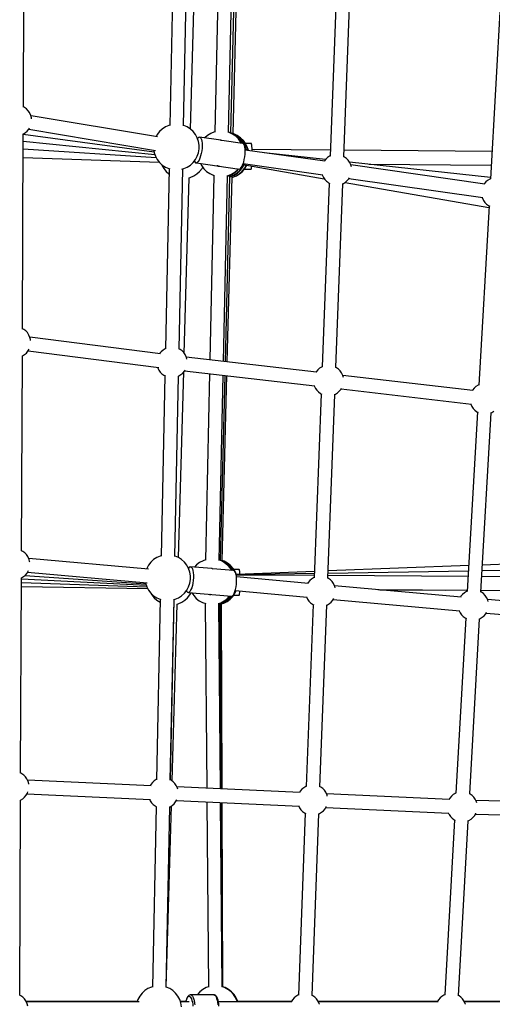
# Model space of a CAD drawing. Units: millimetres. Extents: x -775 to 10262, y -619 to 12551.
# Drawn here: x 5640 to 6261, y 5905 to 7200 of the extents above; entities that cross this region are included whole.
import ezdxf

# ---------------------------------------------------------------- set-up
doc = ezdxf.new("R2010")
doc.units = ezdxf.units.MM
doc.layers.add('WIDOK', color=7, linetype='Continuous')

msp = doc.modelspace()

# ---------------------------------------------------------------- linework, layer by layer
at = {"layer": 'WIDOK'}
for p, q in [((5644.5, 7084.9), (5645.6, 7341.5)), ((5864.1, 7055.8), (5871.1, 7303)), ((5841.9, 7297.9), (5837, 7060.7)), ((5855, 7060.3), (5859.9, 7297.5)), ((5901.3, 7297.9), (5896, 7051.9)), ((5914, 7051.5), (5919.3, 7294.8)), ((5917, 7050.6), (5922.8, 7294.2)), ((5920.1, 7049.6), (5926.3, 7293.6)), ((6056.6, 7261.7), (6047.5, 7020.2)), ((6065.5, 7019.5), (6074.6, 7261)), ((6271.4, 7225.5), (6258.3, 6990.3)), ((5645.3, 7084.8), (5644.5, 7085.1)), ((5646.1, 7084.2), (5645.3, 7084.8)), ((5648.7, 7082.4), (5646.1, 7084.2)), ((5650.9, 7080.1), (5648.7, 7082.4)), ((5652.6, 7077.5), (5650.9, 7080.1)), ((5653.1, 7076.7), (5652.6, 7077.5)), ((5654.3, 7073.9), (5653.1, 7076.7)), ((5655.1, 7070.9), (5654.3, 7073.9)), ((5820.9, 7045.5), (5654.5, 7073.3)), ((5655.3, 7069.4), (5655.1, 7070.9)), ((5649.6, 7053.3), (5651.7, 7055.8)), ((5651.5, 7055.6), (5818, 7027.7)), ((5651.7, 7055.8), (5652.7, 7057.5)), ((5827, 7055.9), (5823.4, 7052.6)), ((5831.2, 7058.7), (5827, 7055.9)), ((5835.7, 7060.7), (5831.2, 7058.7)), ((5837, 7061), (5835.7, 7060.7)), ((5855.2, 7060.7), (5855, 7060.7)), ((5859.7, 7058.7), (5855.2, 7060.7)), ((5863.9, 7055.9), (5859.7, 7058.7)), ((5867.5, 7052.6), (5863.9, 7055.9)), ((5643.3, 6793.1), (5644.4, 7049.5)), ((5644.1, 7049.4), (5644.5, 7049.6)), ((5644.4, 7049.1), (5816.2, 7026.1)), ((5644.5, 7049.6), (5647.2, 7051.3)), ((5647.2, 7051.3), (5649.6, 7053.3)), ((5820.3, 7048.7), (5818.8, 7045.8)), ((5823.4, 7052.6), (5820.3, 7048.7)), ((5870.6, 7048.7), (5867.5, 7052.6)), ((5872.9, 7044.3), (5870.6, 7048.7)), ((5874.5, 7039.6), (5872.9, 7044.3)), ((5873.4, 7043.5), (5873.1, 7043.7)), ((5873.4, 7043.4), (5873.3, 7043.3)), ((5874.6, 7044.7), (5873.4, 7043.4)), ((5875.7, 7045.2), (5874.6, 7044.7)), ((5903.9, 7041.2), (5875.7, 7045.2)), ((5875.7, 7045.2), (5876.8, 7045)), ((5876.8, 7045), (5877.7, 7044)), ((5877.7, 7044), (5878.5, 7042.4)), ((5878.5, 7042.4), (5879, 7040.2)), ((5882.9, 7044.3), (5882.8, 7044.2)), ((5886.6, 7047.6), (5882.9, 7044.3)), ((5890.8, 7050.2), (5886.6, 7047.6)), ((5895.4, 7052.1), (5890.8, 7050.2)), ((5896, 7052.2), (5895.4, 7052.1)), ((5904.5, 7041.1), (5903.7, 7041.2)), ((5905.3, 7040.9), (5904.5, 7041.1)), ((5914.9, 7051.5), (5914, 7051.8)), ((5919.4, 7049.4), (5914.9, 7051.5)), ((5915.4, 7051.4), (5915.1, 7051.5)), ((5919.9, 7049.3), (5915.4, 7051.4)), ((5917.9, 7050.5), (5917, 7050.8)), ((5922.4, 7048.4), (5917.9, 7050.5)), ((5918.4, 7050.3), (5918, 7050.4)), ((5922.9, 7048.2), (5918.4, 7050.3)), ((5923.5, 7046.6), (5919.4, 7049.4)), ((5924, 7046.4), (5919.9, 7049.3)), ((5920.9, 7049.5), (5920.1, 7049.7)), ((5925.3, 7047.4), (5920.9, 7049.5)), ((5921.4, 7049.3), (5921, 7049.4)), ((5925.8, 7047.2), (5921.4, 7049.3)), ((5926.4, 7045.6), (5922.4, 7048.4)), ((5926.9, 7045.4), (5922.9, 7048.2)), ((5927, 7043.2), (5923.5, 7046.6)), ((5927.5, 7043), (5924, 7046.4)), ((5929.4, 7044.6), (5925.3, 7047.4)), ((5929.9, 7044.4), (5925.8, 7047.2)), ((5930, 7042.1), (5926.4, 7045.6)), ((5930.5, 7042), (5926.9, 7045.4)), ((5929.9, 7039.2), (5927, 7043.2)), ((5930.5, 7039), (5927.5, 7043)), ((5933, 7041.1), (5929.4, 7044.6)), ((5933.5, 7040.9), (5929.9, 7044.4)), ((5932.9, 7038.1), (5930, 7042.1)), ((5933.4, 7038), (5930.5, 7042)), ((5935.9, 7037.1), (5933, 7041.1)), ((5644.3, 7039.8), (5817.2, 7022.4)), ((5644.3, 7030), (5819, 7018.4)), ((5875.4, 7034.8), (5874.5, 7039.6)), ((5874.5, 7024.9), (5875.4, 7029.8)), ((5875, 7037.1), (5875, 7037.1)), ((5875.4, 7029.8), (5875.4, 7034.8)), ((5879.2, 7030.9), (5878.8, 7027.3)), ((5879, 7040.2), (5879.3, 7037.4)), ((5879.4, 7034.3), (5879.2, 7030.9)), ((5879.3, 7037.4), (5879.4, 7034.3)), ((5932.3, 7037.1), (5905.1, 7041)), ((5930.9, 7037.3), (5929.9, 7039.2)), ((5931.3, 7037.2), (5930.5, 7039)), ((5933.4, 7036.9), (5932.3, 7037.1)), ((5933.7, 7036.5), (5932.9, 7038.1)), ((5935.7, 7033.6), (5933.4, 7038)), ((5934.3, 7036), (5933.4, 7036.9)), ((5936.4, 7037), (5933.5, 7040.9)), ((5935.1, 7034.3), (5934.3, 7036)), ((5935.6, 7032.1), (5935.1, 7034.3)), ((5936.6, 7029), (5935.4, 7033)), ((5935.9, 7029.3), (5935.6, 7032.1)), ((5937.2, 7028.8), (5935.7, 7033.6)), ((5938.1, 7032.7), (5935.9, 7037.1)), ((5936, 7026.2), (5935.9, 7029.3)), ((6040.4, 7013.6), (5936, 7028.4)), ((5943.8, 7037), (5936.3, 7037.1)), ((5938.6, 7032.5), (5936.4, 7037)), ((5936.7, 7028.3), (5936.6, 7029)), ((5937.2, 7028.3), (5937.2, 7028.8)), ((5939.6, 7028), (5938.1, 7032.7)), ((5940.1, 7027.8), (5938.6, 7032.5)), ((5944.1, 7036.9), (5943.8, 7037)), ((5944.3, 7036.2), (5944.1, 7036.9)), ((5944.6, 7034.8), (5944.3, 7036.2)), ((5944.8, 7033), (5944.6, 7034.8)), ((5944.9, 7030.7), (5944.8, 7033)), ((5945.1, 7028), (5944.9, 7030.7)), ((6047.8, 7028.2), (5945, 7028.9)), ((5644.3, 7018.6), (5822.9, 7012.6)), ((5815.9, 7028.1), (5816.4, 7024.9)), ((5816.4, 7024.9), (5818, 7020.2)), ((5818, 7020.2), (5820.3, 7015.9)), ((5820.3, 7015.9), (5823.4, 7012)), ((5867.5, 7012), (5870.6, 7015.9)), ((5870.6, 7015.9), (5872.9, 7020.2)), ((5872.4, 7019.3), (5872.5, 7019.3)), ((5872.9, 7020.2), (5874.5, 7024.9)), ((5876.4, 7017.7), (5875.3, 7015.2)), ((5877.4, 7020.6), (5876.4, 7017.7)), ((5878.2, 7023.9), (5877.4, 7020.6)), ((5878.8, 7027.3), (5878.2, 7023.9)), ((5934, 7012.5), (5934.8, 7015.8)), ((5934.8, 7015.8), (5935.4, 7019.3)), ((5935.4, 7019.3), (5935.8, 7022.8)), ((5935.8, 7022.8), (5936, 7026.2)), ((5939.6, 7027.9), (5939.6, 7028)), ((5945.1, 7027.1), (5945.1, 7028)), ((6041.5, 7016.1), (5960.8, 7024.9)), ((6041.7, 7016.3), (6039.6, 7013.9)), ((6044.1, 7018.4), (6041.7, 7016.3)), ((6046.8, 7020.1), (6044.1, 7018.4)), ((6047.5, 7020.4), (6046.8, 7020.1)), ((6065.7, 7019.6), (6065.5, 7019.7)), ((6066.6, 7019.1), (6065.7, 7019.6)), ((6260.3, 7026.6), (6065.8, 7028)), ((6069.1, 7017.3), (6066.6, 7019.1)), ((6071.3, 7015), (6069.1, 7017.3)), ((5823.4, 7012), (5827, 7008.6)), ((5826.4, 7009.2), (5826.6, 7008.6)), ((5826.6, 7008.6), (5829, 7004.2)), ((5827, 7008.6), (5831.2, 7005.9)), ((5829, 7004.2), (5832, 7000.3)), ((5835.9, 7003.9), (5831.1, 6766.9)), ((5831.2, 7005.9), (5835.7, 7003.9)), ((5835.7, 7003.9), (5837, 7003.6)), ((5849.1, 6766.6), (5853.9, 7003.6)), ((5849.1, 6766.5), (5853.9, 7003.6)), ((5852.8, 7003.3), (5855.2, 7003.9)), ((5855.2, 7003.9), (5859.7, 7005.9)), ((5859.7, 7005.9), (5863.9, 7008.6)), ((5863.9, 7008.6), (5867.5, 7012)), ((5869.2, 7014.1), (5869.8, 7012.7)), ((5869.8, 7012.7), (5870.8, 7011.7)), ((5870.8, 7011.7), (5871.8, 7011.5)), ((5873, 7012.1), (5871.8, 7011.5)), ((5871.8, 7011.5), (5928.4, 7003.4)), ((5874.1, 7013.3), (5873, 7012.1)), ((5875.3, 7015.2), (5874.1, 7013.3)), ((5876.1, 7000.3), (5879.2, 7004.2)), ((5877.3, 7010.8), (5878.8, 7007.7)), ((5878.8, 7007.7), (5881.8, 7003.7)), ((5879.2, 7004.2), (5880.1, 7006)), ((5881.8, 7003.7), (5885.3, 7000.3)), ((5898.5, 7007.7), (5900.5, 7007.2)), ((5899.7, 7007.5), (5899.1, 7007.6)), ((5900.2, 7007.5), (5899.7, 7007.5)), ((5900.5, 7007.2), (5902.6, 7007.1)), ((5922.2, 6999.3), (5925.9, 7002.5)), ((5922.7, 6999.1), (5926.4, 7002.4)), ((5925.9, 7002.5), (5926.8, 7003.7)), ((5926.4, 7002.4), (5927.4, 7003.6)), ((5928.4, 7003.4), (5929.6, 7004)), ((5928.9, 7001.5), (5932, 7005.3)), ((5929.4, 7001.3), (5932.5, 7005.2)), ((5929.6, 7004), (5930.8, 7005.2)), ((5930.8, 7005.2), (5931.9, 7007.1)), ((5931.9, 7007.1), (5933, 7009.6)), ((5931.9, 7000.5), (5935, 7004.3)), ((5932, 7005.3), (5934.2, 7009.1)), ((5932.4, 7000.3), (5935.5, 7004.2)), ((5932.5, 7005.2), (5934.8, 7009)), ((5932.9, 7009.3), (6039.7, 6990.7)), ((5933, 7009.6), (5934, 7012.5)), ((5933.4, 7010.6), (6037.8, 6995.8)), ((5934.7, 7003.1), (5943.6, 7003.1)), ((5935, 7004.3), (5937.4, 7008.5)), ((5935.5, 7004.2), (5938, 7008.4)), ((5943.6, 7003.1), (5943.9, 7003.3)), ((5943.9, 7003.3), (5944.1, 7004)), ((5944.1, 7004), (5944.4, 7005.4)), ((5944.4, 7005.4), (5944.6, 7007.3)), ((6039.6, 7013.9), (6039.5, 7013.7)), ((6073.1, 7012.4), (6071.3, 7015)), ((6258.4, 6992.3), (6072.9, 7012.6)), ((6073.5, 7011.6), (6073.1, 7012.4)), ((6074.8, 7008.8), (6073.5, 7011.6)), ((6075.5, 7006.1), (6074.8, 7008.8)), ((6250.8, 6983.6), (6074.8, 7008.7)), ((6098.9, 7009.8), (6259.3, 7008.6)), ((5832, 7000.3), (5835.7, 6997)), ((5835.7, 6997), (5835.7, 6996.9)), ((5855.8, 6761.1), (5862.3, 6991.9)), ((5862.2, 6991.9), (5863.8, 6992.3)), ((5863.8, 6992.3), (5868.4, 6994.3)), ((5868.4, 6994.3), (5872.5, 6997)), ((5872.5, 6997), (5876.1, 7000.3)), ((5885.3, 7000.3), (5889.4, 6997.5)), ((5889.4, 6997.5), (5893.9, 6995.3)), ((5894.8, 6995.1), (5889.5, 6752.5)), ((5893.9, 6995.3), (5895.6, 6994.9)), ((5894.2, 6995.2), (5894.4, 6995.2)), ((5894.4, 6995.2), (5894.8, 6995.1)), ((5907.5, 6750.4), (5912.8, 6994.7)), ((5909.9, 6750.1), (5915.7, 6993.7)), ((5911.9, 6994.5), (5913.4, 6994.8)), ((5912.4, 6749.8), (5918.6, 6992.6)), ((5912.8, 6994.4), (5913.9, 6994.6)), ((5913.4, 6994.8), (5918, 6996.7)), ((5913.9, 6994.6), (5918.5, 6996.5)), ((5915.2, 6993.5), (5916.3, 6993.8)), ((5915.7, 6993.4), (5916.9, 6993.6)), ((5916.3, 6993.8), (5920.9, 6995.7)), ((5916.9, 6993.6), (5921.4, 6995.5)), ((5918, 6996.7), (5922.2, 6999.3)), ((5918.4, 6992.6), (5919.3, 6992.8)), ((5918.5, 6996.5), (5922.7, 6999.1)), ((5918.6, 6992.3), (5919.8, 6992.6)), ((5919.3, 6992.8), (5923.9, 6994.6)), ((5919.8, 6992.6), (5924.4, 6994.5)), ((5920.9, 6995.7), (5925.2, 6998.3)), ((5921.4, 6995.5), (5925.7, 6998.1)), ((5923.9, 6994.6), (5928.1, 6997.2)), ((5924.4, 6994.5), (5928.6, 6997.1)), ((5925.2, 6998.3), (5928.9, 7001.5)), ((5925.7, 6998.1), (5929.4, 7001.3)), ((5928.1, 6997.2), (5931.9, 7000.5)), ((5928.6, 6997.1), (5932.4, 7000.3)), ((6037, 6995.9), (6037, 6995.8)), ((6037, 6995.8), (6038.3, 6993)), ((6038.3, 6993), (6038.7, 6992.1)), ((6038.7, 6992.1), (6040.4, 6989.5)), ((6040.4, 6989.5), (6042.6, 6987.3)), ((6070, 6988.2), (6072.1, 6990.7)), ((6072.1, 6990.7), (6072.8, 6991.9)), ((6072.2, 6990.9), (6248.2, 6965.8)), ((6257.2, 6990.1), (6254.5, 6988.5)), ((6258.3, 6990.6), (6257.2, 6990.1)), ((6046.2, 6984.8), (6037, 6743.2)), ((6042.6, 6987.3), (6045.2, 6985.5)), ((6045.2, 6985.5), (6046, 6984.9)), ((6046, 6984.9), (6047.1, 6984.4)), ((6055, 6742.5), (6064.2, 6984.1)), ((6063.9, 6984), (6064.9, 6984.5)), ((6064.9, 6984.5), (6067.6, 6986.1)), ((6067.2, 6985.9), (6256.2, 6952.8)), ((6067.6, 6986.1), (6070, 6988.2)), ((6250, 6983.9), (6249.9, 6983.7)), ((6252.1, 6986.4), (6250, 6983.9)), ((6254.5, 6988.5), (6252.1, 6986.4)), ((6247.4, 6965.9), (6247.4, 6965.8)), ((6247.4, 6965.8), (6248.7, 6963)), ((6256.3, 6955.1), (6243, 6719.3)), ((6248.7, 6963), (6249.1, 6962.2)), ((6249.1, 6962.2), (6250.9, 6959.6)), ((6250.9, 6959.6), (6253, 6957.3)), ((6253, 6957.3), (6255.6, 6955.5)), ((6255.6, 6955.5), (6256.4, 6955)), ((6256.4, 6955), (6257.2, 6954.6)), ((5644.1, 6793), (5643.3, 6793.3)), ((5644.9, 6792.4), (5644.1, 6793)), ((5647.5, 6790.6), (5644.9, 6792.4)), ((5649.7, 6788.3), (5647.5, 6790.6)), ((5651.4, 6785.7), (5649.7, 6788.3)), ((5651.8, 6784.9), (5651.4, 6785.7)), ((5653.1, 6782.1), (5651.8, 6784.9)), ((5824.6, 6760.3), (5653.1, 6782.3)), ((5653.9, 6779.1), (5653.1, 6782.1)), ((5654, 6778), (5653.9, 6779.1)), ((5642.1, 6501.3), (5643.2, 6757.7)), ((5642.9, 6757.6), (5643.3, 6757.8)), ((5643.3, 6757.8), (5646, 6759.5)), ((5646, 6759.5), (5648.4, 6761.5)), ((5648.4, 6761.5), (5650.5, 6764)), ((5650.5, 6764), (5652, 6766.6)), ((5650.7, 6764.4), (5822.4, 6742.4)), ((5823.5, 6760.8), (5823.3, 6760.4)), ((5825.6, 6763.3), (5823.5, 6760.8)), ((5828, 6765.4), (5825.6, 6763.3)), ((5830.7, 6767.1), (5828, 6765.4)), ((5831.1, 6767.2), (5830.7, 6767.1)), ((5849.6, 6766.6), (5849.1, 6766.8)), ((5850.4, 6766.1), (5849.6, 6766.6)), ((5853, 6764.2), (5850.4, 6766.1)), ((5855.1, 6762), (5853, 6764.2)), ((5856.9, 6759.4), (5855.1, 6762)), ((5857.3, 6758.6), (5856.9, 6759.4)), ((5858.6, 6755.7), (5857.3, 6758.6)), ((6029.6, 6736.2), (5858.4, 6756.1)), ((5859.2, 6753.5), (5858.6, 6755.7)), ((5820.9, 6742.6), (5822.1, 6739.9)), ((5822.1, 6739.9), (5822.5, 6739.1)), ((5822.5, 6739.1), (5824.3, 6736.5)), ((5824.3, 6736.5), (5826.5, 6734.3)), ((5830.3, 6731.7), (5825.5, 6494.4)), ((5826.5, 6734.3), (5829, 6732.4)), ((5829, 6732.4), (5829.9, 6731.9)), ((5829.9, 6731.9), (5831, 6731.4)), ((5843.5, 6494.1), (5848.3, 6731.2)), ((5843.6, 6494.2), (5848.4, 6731.2)), ((5848.1, 6731.1), (5848.8, 6731.4)), ((5848.2, 6492.6), (5855.1, 6736.6)), ((5848.8, 6731.4), (5851.5, 6733.1)), ((5851.5, 6733.1), (5853.9, 6735.2)), ((5853.9, 6735.2), (5856, 6737.6)), ((5856, 6737.6), (5857, 6739.3)), ((5856.3, 6738.2), (6027.5, 6718.3)), ((5889.1, 6734.4), (5883.8, 6489.3)), ((5901.8, 6488.9), (5907.1, 6732.3)), ((5903.7, 6488.7), (5909.5, 6732)), ((5905.6, 6488.5), (5911.9, 6731.8)), ((6029.1, 6736.9), (6028.8, 6736.3)), ((6031.2, 6739.3), (6029.1, 6736.9)), ((6033.6, 6741.4), (6031.2, 6739.3)), ((6036.3, 6743.1), (6033.6, 6741.4)), ((6037, 6743.4), (6036.3, 6743.1)), ((6055.2, 6742.6), (6055, 6742.7)), ((6056.1, 6742.1), (6055.2, 6742.6)), ((6058.6, 6740.2), (6056.1, 6742.1)), ((6060.8, 6738), (6058.6, 6740.2)), ((6062.6, 6735.4), (6060.8, 6738)), ((6063, 6734.6), (6062.6, 6735.4)), ((6064.3, 6731.8), (6063, 6734.6)), ((6235.2, 6712.2), (6064.1, 6732.1)), ((6064.9, 6729.5), (6064.3, 6731.8)), ((6026.7, 6718.4), (6027.8, 6715.9)), ((6241.9, 6719.1), (6239.2, 6717.4)), ((6243, 6719.5), (6241.9, 6719.1)), ((6035.7, 6707.8), (6026.5, 6466.1)), ((6027.8, 6715.9), (6028.2, 6715.1)), ((6028.2, 6715.1), (6029.9, 6712.5)), ((6029.9, 6712.5), (6032.1, 6710.3)), ((6032.1, 6710.3), (6034.7, 6708.4)), ((6034.7, 6708.4), (6035.5, 6707.9)), ((6035.5, 6707.9), (6036.6, 6707.4)), ((6044.5, 6465.4), (6053.7, 6707.1)), ((6053.4, 6707), (6054.4, 6707.4)), ((6054.4, 6707.4), (6057.1, 6709.1)), ((6057.1, 6709.1), (6059.5, 6711.2)), ((6059.5, 6711.2), (6061.6, 6713.7)), ((6061.6, 6713.7), (6062.6, 6715.3)), ((6062, 6714.3), (6233.1, 6694.3)), ((6234.8, 6712.9), (6234.4, 6712.3)), ((6236.8, 6715.3), (6234.8, 6712.9)), ((6239.2, 6717.4), (6236.8, 6715.3)), ((6232.3, 6694.4), (6233.4, 6692)), ((6233.4, 6692), (6233.8, 6691.1)), ((6241, 6684), (6227.7, 6448.2)), ((6233.8, 6691.1), (6235.6, 6688.5)), ((6235.6, 6688.5), (6237.8, 6686.3)), ((6237.8, 6686.3), (6240.3, 6684.4)), ((6240.3, 6684.4), (6241.2, 6683.9)), ((6241.2, 6683.9), (6241.9, 6683.5)), ((6245.7, 6447.2), (6259, 6683)), ((6258.6, 6682.8), (6260.1, 6683.4)), ((6260.1, 6683.4), (6262.8, 6685.1)), ((5642.9, 6501.2), (5642.1, 6501.5)), ((5643.7, 6500.6), (5642.9, 6501.2)), ((5646.3, 6498.8), (5643.7, 6500.6)), ((5648.5, 6496.5), (5646.3, 6498.8)), ((5650.2, 6493.9), (5648.5, 6496.5)), ((5650.6, 6493.1), (5650.2, 6493.9)), ((5651.9, 6490.3), (5650.6, 6493.1)), ((5808.8, 6477.5), (5651.5, 6491.2)), ((5652.7, 6487.3), (5651.9, 6490.3)), ((5652.8, 6486.5), (5652.7, 6487.3)), ((5811.9, 6486.5), (5808.9, 6482.6)), ((5815.6, 6489.9), (5811.9, 6486.5)), ((5819.7, 6492.6), (5815.6, 6489.9)), ((5824.3, 6494.6), (5819.7, 6492.6)), ((5825.5, 6494.9), (5824.3, 6494.6)), ((5843.7, 6494.6), (5843.6, 6494.6)), ((5848.3, 6492.6), (5843.7, 6494.6)), ((5852.4, 6489.9), (5848.3, 6492.6)), ((5856.1, 6486.5), (5852.4, 6489.9)), ((5859.1, 6482.6), (5856.1, 6486.5)), ((5876.1, 6486.2), (5872.1, 6483.2)), ((5880.5, 6488.5), (5876.1, 6486.2)), ((5883.8, 6489.6), (5880.5, 6488.5)), ((5904.6, 6488.2), (5901.8, 6489.2)), ((5904.9, 6488.2), (5901.8, 6489.2)), ((5906.4, 6487.9), (5903.7, 6488.9)), ((5906.7, 6487.9), (5903.7, 6488.9)), ((5908.9, 6485.8), (5904.6, 6488.2)), ((5909.2, 6485.8), (5904.9, 6488.2)), ((5908.6, 6487.6), (5905.6, 6488.7)), ((5908.2, 6487.7), (5905.6, 6488.6)), ((5910.7, 6485.5), (5906.4, 6487.9)), ((5911.1, 6485.5), (5906.7, 6487.9)), ((5912.6, 6485.3), (5908.2, 6487.7)), ((5912.9, 6485.2), (5908.6, 6487.6)), ((5912.8, 6482.7), (5908.9, 6485.8)), ((5913.1, 6482.7), (5909.2, 6485.8)), ((5914.6, 6482.4), (5910.7, 6485.5)), ((5914.9, 6482.4), (5911.1, 6485.5)), ((5916.4, 6482.2), (5912.6, 6485.3)), ((5916.8, 6482.1), (5912.9, 6485.2)), ((6328.2, 6485.7), (6247.7, 6482.7)), ((5647.2, 6469.7), (5649.3, 6472.2)), ((5649.3, 6472.2), (5650.9, 6474.9)), ((5649.9, 6473.3), (5807.1, 6459.6)), ((5650.9, 6474.9), (5651.2, 6475.7)), ((5806.5, 6478.2), (5806.3, 6477.7)), ((5808.9, 6482.6), (5806.5, 6478.2)), ((5861.5, 6478.2), (5859.1, 6482.6)), ((5860.3, 6480.5), (5860.1, 6480.7)), ((5861.5, 6479.1), (5860.3, 6480.5)), ((5861.3, 6478.8), (5861.2, 6478.7)), ((5862.4, 6480.1), (5861.3, 6478.8)), ((5863.1, 6473.5), (5861.5, 6478.2)), ((5863.5, 6480.6), (5862.4, 6480.1)), ((5863.9, 6468.7), (5863.1, 6473.5)), ((5891.9, 6478.1), (5863.5, 6480.6)), ((5863.5, 6480.6), (5864.6, 6480.4)), ((5864.6, 6480.4), (5865.6, 6479.5)), ((5865.6, 6479.5), (5866.5, 6477.9)), ((5866.5, 6477.9), (5867.1, 6475.6)), ((5867.1, 6475.6), (5867.6, 6472.9)), ((5867.6, 6472.9), (5867.8, 6469.7)), ((5872.1, 6483.2), (5869.3, 6480.1)), ((5892.4, 6478.1), (5891.7, 6478.1)), ((5892.9, 6478), (5892.4, 6478.1)), ((5892.4, 6478.1), (5893.2, 6477.9)), ((5920.4, 6475.5), (5892.8, 6478)), ((5893, 6478), (5892.9, 6478)), ((5916.1, 6479), (5912.8, 6482.7)), ((5916.4, 6479), (5913.1, 6482.7)), ((5917.9, 6478.8), (5914.6, 6482.4)), ((5918.3, 6478.7), (5914.9, 6482.4)), ((5918.2, 6475.7), (5916.1, 6479)), ((5919.8, 6478.5), (5916.4, 6482.2)), ((5918.5, 6475.7), (5916.4, 6479)), ((5920.1, 6478.4), (5916.8, 6482.1)), ((5920, 6475.6), (5917.9, 6478.8)), ((5920.3, 6475.5), (5918.3, 6478.7)), ((5922.3, 6474.6), (5919.8, 6478.5)), ((5922.8, 6474.3), (5920.1, 6478.4)), ((5921.5, 6475.3), (5920.4, 6475.5)), ((5928.1, 6477), (5921, 6477)), ((5922.4, 6474.4), (5921.5, 6475.3)), ((5923.3, 6472.8), (5922.4, 6474.4)), ((5924.5, 6470.1), (5922.8, 6474.3)), ((5924, 6470.5), (5923.3, 6472.8)), ((6026.7, 6471.7), (5924, 6470.1)), ((6026.8, 6474.3), (5924.4, 6470.4)), ((5928.3, 6476.7), (5928.1, 6477)), ((5928.5, 6475.7), (5928.3, 6476.7)), ((5928.7, 6474.3), (5928.5, 6475.7)), ((5928.9, 6472.3), (5928.7, 6474.3)), ((5929, 6470.6), (5928.9, 6472.3)), ((6229.2, 6474.8), (6044.8, 6471.9)), ((6229.6, 6482), (6044.9, 6475)), ((6333.5, 6476.4), (6247.3, 6475.1)), ((5640.9, 6209.3), (5642, 6465.9)), ((5641.7, 6465.8), (5642.1, 6466)), ((5641.9, 6459.8), (5806.5, 6454.3)), ((5642, 6464.7), (5805.8, 6456.2)), ((5642.1, 6466), (5644.8, 6467.7)), ((5644.8, 6467.7), (5647.2, 6469.7)), ((5646.5, 6469.1), (5805.2, 6458)), ((5804.8, 6459.8), (5804.9, 6458.8)), ((5804.9, 6458.8), (5806.5, 6454.1)), ((5861.5, 6454.1), (5863.1, 6458.8)), ((5863.1, 6458.8), (5863.9, 6463.7)), ((5863.9, 6463.7), (5863.9, 6468.7)), ((5867.1, 6459.2), (5866.5, 6455.9)), ((5867.6, 6462.7), (5867.1, 6459.2)), ((5867.8, 6466.3), (5867.6, 6462.7)), ((5867.8, 6469.7), (5867.8, 6466.3)), ((5924.2, 6470.1), (5923.8, 6471.1)), ((5924.4, 6467.8), (5924, 6470.5)), ((6026.6, 6469), (5924.1, 6469.7)), ((5924.7, 6464.6), (5924.4, 6467.8)), ((5924.4, 6457.6), (5924.7, 6461.2)), ((6018.9, 6458.7), (5924.5, 6467.2)), ((5924.7, 6461.2), (5924.7, 6464.6)), ((6018.6, 6459.8), (6018, 6458.8)), ((6020.7, 6462.3), (6018.6, 6459.8)), ((6023.1, 6464.4), (6020.7, 6462.3)), ((6025.8, 6466), (6023.1, 6464.4)), ((6026.5, 6466.4), (6025.8, 6466)), ((6044.7, 6465.6), (6044.5, 6465.7)), ((6228.8, 6467.7), (6044.7, 6468.9)), ((6045.6, 6465), (6044.7, 6465.6)), ((6048.1, 6463.2), (6045.6, 6465)), ((6050.3, 6461), (6048.1, 6463.2)), ((6052.1, 6458.4), (6050.3, 6461)), ((6339.2, 6467), (6246.9, 6467.6)), ((5641.9, 6454.6), (5807.8, 6451.8)), ((5806.5, 6454.1), (5808.9, 6449.8)), ((5808.9, 6449.8), (5811.9, 6445.9)), ((5811.9, 6445.9), (5815.6, 6442.5)), ((5852.4, 6442.5), (5856.1, 6445.9)), ((5856.1, 6445.9), (5859.1, 6449.8)), ((5858.6, 6449.1), (5859.2, 6447.9)), ((5859.1, 6449.8), (5861.5, 6454.1)), ((5859.2, 6447.9), (5860.2, 6447)), ((5860.2, 6447), (5861.3, 6446.8)), ((5862.4, 6447.3), (5861.3, 6446.8)), ((5861.3, 6446.8), (5918.1, 6441.7)), ((5863.6, 6448.6), (5862.4, 6447.3)), ((5863.4, 6443.8), (5864.8, 6446.5)), ((5864.6, 6450.5), (5863.6, 6448.6)), ((5865.6, 6453), (5864.6, 6450.5)), ((5866.5, 6455.9), (5865.6, 6453)), ((5866, 6446.4), (5868.4, 6442.7)), ((5919.4, 6441.6), (5922.1, 6445.8)), ((5921.5, 6445.4), (5922.5, 6447.9)), ((5922.1, 6445.8), (5923.7, 6449.2)), ((5922.5, 6447.9), (5923.3, 6450.8)), ((5922.5, 6445.7), (5924, 6449.1)), ((5922.9, 6449.2), (6017.2, 6440.8)), ((5923.3, 6450.8), (5924, 6454.1)), ((5924, 6454.1), (5924.4, 6457.6)), ((5928.5, 6444.8), (5928.7, 6446.6)), ((5928.7, 6446.6), (5928.9, 6448.7)), ((6052.5, 6457.5), (6052.1, 6458.4)), ((6053.8, 6454.7), (6052.5, 6457.5)), ((6219.7, 6440.7), (6053.3, 6455.6)), ((6054.3, 6452.8), (6053.8, 6454.7)), ((6110.2, 6450.5), (6227.8, 6449.8)), ((6112.9, 6450.3), (6199.4, 6449.9)), ((6224, 6446.3), (6221.6, 6444.3)), ((6226.7, 6448), (6224, 6446.3)), ((6227.7, 6448.5), (6226.7, 6448)), ((6246.4, 6447), (6245.7, 6447.5)), ((6245.8, 6449.6), (6339.1, 6449)), ((6249, 6445.2), (6246.4, 6447)), ((5812.1, 6445.7), (5813.1, 6443.8)), ((5813.1, 6443.8), (5816.2, 6439.9)), ((5815.6, 6442.5), (5819.7, 6439.8)), ((5816.2, 6439.9), (5819.8, 6436.5)), ((5824.4, 6437.8), (5819.5, 6200.6)), ((5819.7, 6439.8), (5824.3, 6437.8)), ((5819.8, 6436.5), (5824, 6433.8)), ((5824, 6433.8), (5824.3, 6433.7)), ((5824.3, 6437.8), (5825, 6437.6)), ((5837.5, 6200.2), (5842.4, 6437.5)), ((5837.6, 6200.3), (5842.4, 6437.5)), ((5841.7, 6437.3), (5843.7, 6437.8)), ((5843.7, 6437.8), (5848.3, 6439.8)), ((5848, 6431.8), (5852.5, 6433.8)), ((5848.3, 6439.8), (5852.4, 6442.5)), ((5852.5, 6433.8), (5856.7, 6436.5)), ((5856.7, 6436.5), (5860.3, 6439.9)), ((5860.3, 6439.9), (5863.4, 6443.8)), ((5868, 6443.3), (5868, 6443.3)), ((5868, 6443.3), (5868, 6443.3)), ((5868, 6443.3), (5868, 6443.3)), ((5868.4, 6442.7), (5871.7, 6439)), ((5871.7, 6439), (5875.6, 6435.9)), ((5875.6, 6435.9), (5879.9, 6433.5)), ((5879.9, 6433.5), (5884, 6432.1)), ((5888.9, 6444.3), (5889.3, 6444.2)), ((5889.7, 6444.2), (5889.3, 6444.2)), ((5889.3, 6444.2), (5889.9, 6444.1)), ((5889.9, 6444.1), (5890.6, 6444.2)), ((5900.8, 6432.2), (5904, 6433.3)), ((5901.5, 6432.3), (5904.3, 6433.2)), ((5902.9, 6432), (5905.8, 6433)), ((5903.2, 6432), (5906.2, 6432.9)), ((5904, 6433.3), (5908.4, 6435.6)), ((5904.3, 6433.2), (5908.7, 6435.5)), ((5905.8, 6433), (5910.2, 6435.3)), ((5906.2, 6432.9), (5910.5, 6435.3)), ((5907.7, 6432.7), (5912, 6435)), ((5908, 6432.7), (5912.4, 6435)), ((5908.4, 6435.6), (5912.3, 6438.6)), ((5908.7, 6435.5), (5912.6, 6438.5)), ((5910.2, 6435.3), (5914.1, 6438.3)), ((5910.5, 6435.3), (5914.5, 6438.3)), ((5912, 6435), (5916, 6438)), ((5912.3, 6438.6), (5915.5, 6441.9)), ((5912.4, 6435), (5916.3, 6438)), ((5912.6, 6438.5), (5915.8, 6441.9)), ((5914.1, 6438.3), (5917.4, 6441.8)), ((5914.5, 6438.3), (5917.7, 6441.7)), ((5916, 6438), (5919.4, 6441.6)), ((5916.3, 6438), (5919.7, 6441.6)), ((5918.1, 6441.7), (5919.3, 6442.2)), ((5919.3, 6442.2), (5920.4, 6443.5)), ((5919.7, 6441.6), (5922.5, 6445.7)), ((5920.4, 6443.5), (5921.5, 6445.4)), ((5920.7, 6443.1), (5927.8, 6443)), ((5927.8, 6443), (5928.1, 6443)), ((5928.1, 6443), (5928.3, 6443.6)), ((5928.3, 6443.6), (5928.5, 6444.8)), ((6016.4, 6440.9), (6017.3, 6438.9)), ((6017.3, 6438.9), (6017.7, 6438.1)), ((6017.7, 6438.1), (6019.4, 6435.5)), ((6019.4, 6435.5), (6021.6, 6433.2)), ((6021.6, 6433.2), (6024.2, 6431.4)), ((6046.6, 6432.1), (6049, 6434.2)), ((6049, 6434.2), (6051.1, 6436.6)), ((6051.1, 6436.6), (6052.4, 6438.8)), ((6051.7, 6437.7), (6218, 6422.8)), ((6219.5, 6441.8), (6218.9, 6440.7)), ((6221.6, 6444.3), (6219.5, 6441.8)), ((6251.1, 6442.9), (6249, 6445.2)), ((6252.9, 6440.3), (6251.1, 6442.9)), ((6253.3, 6439.5), (6252.9, 6440.3)), ((6254.6, 6436.7), (6253.3, 6439.5)), ((6419.9, 6422.7), (6254.2, 6437.6)), ((6255.1, 6434.8), (6254.6, 6436.7)), ((5839.9, 6199.1), (5846.4, 6431.4)), ((5846.4, 6431.4), (5848, 6431.8)), ((5883.5, 6432.3), (5885.4, 6189.3)), ((5903.5, 6188.5), (5901.5, 6432.4)), ((5904.6, 6188.5), (5903.2, 6432.1)), ((5904.8, 6431.8), (5907.7, 6432.7)), ((5905, 6431.7), (5908, 6432.7)), ((5905.8, 6188.4), (5905, 6431.8)), ((6025.2, 6430.8), (6016.2, 6191.8)), ((6024.2, 6431.4), (6025, 6430.9)), ((6025, 6430.9), (6026.1, 6430.4)), ((6034.2, 6191.1), (6043.2, 6430.1)), ((6042.9, 6430), (6043.9, 6430.4)), ((6043.9, 6430.4), (6046.6, 6432.1)), ((6217.2, 6422.8), (6218.1, 6420.9)), ((6218.1, 6420.9), (6218.5, 6420.1)), ((6218.5, 6420.1), (6220.3, 6417.5)), ((6252, 6418.6), (6253.2, 6420.7)), ((6225.8, 6412.9), (6212.9, 6182.9)), ((6220.3, 6417.5), (6222.5, 6415.2)), ((6222.5, 6415.2), (6225, 6413.4)), ((6225, 6413.4), (6225.9, 6412.8)), ((6225.9, 6412.8), (6226.6, 6412.5)), ((6230.9, 6182), (6243.7, 6411.9)), ((6243.4, 6411.8), (6244.8, 6412.4)), ((6244.8, 6412.4), (6247.5, 6414.1)), ((6247.5, 6414.1), (6249.9, 6416.1)), ((6249.9, 6416.1), (6252, 6418.6)), ((6252.6, 6419.7), (6428.4, 6403.9)), ((5641.6, 6209.1), (5640.9, 6209.4)), ((5642.5, 6208.5), (5641.6, 6209.1)), ((5645, 6206.7), (5642.5, 6208.5)), ((5647.2, 6204.5), (5645, 6206.7)), ((5649, 6201.9), (5647.2, 6204.5)), ((5649.4, 6201), (5649, 6201.9)), ((5650.7, 6198.2), (5649.4, 6201)), ((5812.4, 6192.7), (5649.9, 6199.9)), ((5819.1, 6200.8), (5816.4, 6199.1)), ((5819.6, 6200.9), (5819.1, 6200.8)), ((5838, 6200.3), (5837.6, 6200.5)), ((5838.9, 6199.8), (5838, 6200.3)), ((5651.5, 6195.2), (5650.7, 6198.2)), ((5651.5, 6194.7), (5651.5, 6195.2)), ((5812, 6194.5), (5810.9, 6192.7)), ((5814, 6197), (5812, 6194.5)), ((5816.4, 6199.1), (5814, 6197)), ((5841.4, 6197.9), (5838.9, 6199.8)), ((5843.6, 6195.7), (5841.4, 6197.9)), ((5845.4, 6193.1), (5843.6, 6195.7)), ((5845.8, 6192.3), (5845.4, 6193.1)), ((5847.1, 6189.4), (5845.8, 6192.3)), ((6008.2, 6183.7), (5846.3, 6191.1)), ((5847.5, 6188.1), (5847.1, 6189.4)), ((6010.4, 6188), (6008.3, 6185.5)), ((6012.8, 6190.1), (6010.4, 6188)), ((6015.5, 6191.7), (6012.8, 6190.1)), ((6016.3, 6192.1), (6015.5, 6191.7)), ((6034.4, 6191.3), (6034.2, 6191.4)), ((6035.3, 6190.7), (6034.4, 6191.3)), ((6037.8, 6188.9), (6035.3, 6190.7)), ((6040, 6186.7), (6037.8, 6188.9)), ((5640.9, 6173.9), (5643.6, 6175.6)), ((5643.6, 6175.6), (5646, 6177.7)), ((5646, 6177.7), (5648, 6180.1)), ((5648, 6180.1), (5649.7, 6182.9)), ((5649.1, 6181.9), (5811.6, 6174.7)), ((5649.7, 6182.9), (5650.4, 6184.7)), ((5810.1, 6174.7), (5810.6, 6173.6)), ((5844.4, 6171.4), (5846.1, 6174.1)), ((5846.1, 6174.1), (5846.2, 6174.3)), ((6008.3, 6185.5), (6007.3, 6183.7)), ((6041.8, 6184.1), (6040, 6186.7)), ((6042.2, 6183.2), (6041.8, 6184.1)), ((6043.5, 6180.4), (6042.2, 6183.2)), ((6204.5, 6174.7), (6042.7, 6182.1)), ((6043.8, 6179.1), (6043.5, 6180.4)), ((6204.7, 6176.5), (6203.6, 6174.7)), ((6206.8, 6179), (6204.7, 6176.5)), ((6209.2, 6181.1), (6206.8, 6179)), ((6211.9, 6182.7), (6209.2, 6181.1)), ((6213, 6183.2), (6211.9, 6182.7)), ((6231.6, 6181.7), (6230.9, 6182.2)), ((6234.2, 6179.9), (6231.6, 6181.7)), ((6236.4, 6177.7), (6234.2, 6179.9)), ((6238.1, 6175.1), (6236.4, 6177.7)), ((6238.5, 6174.2), (6238.1, 6175.1)), ((6239.8, 6171.4), (6238.5, 6174.2)), ((5639.6, 5917.2), (5640.7, 6173.8)), ((5640.4, 6173.7), (5640.9, 6173.9)), ((5810.6, 6173.6), (5811, 6172.8)), ((5811, 6172.8), (5812.8, 6170.2)), ((5812.8, 6170.2), (5815, 6168)), ((5818.8, 6165.4), (5814, 5928.1)), ((5815, 6168), (5817.5, 6166.1)), ((5817.5, 6166.1), (5818.4, 6165.6)), ((5818.4, 6165.6), (5819.5, 6165.1)), ((5832, 5927.7), (5836.8, 6165)), ((5832, 5927.7), (5836.8, 6164.9)), ((5832.2, 5928), (5839, 6166.2)), ((5836.6, 6164.8), (5837.3, 6165.1)), ((5837.3, 6165.1), (5840, 6166.8)), ((5840, 6166.8), (5842.4, 6168.9)), ((5842.4, 6168.9), (5844.4, 6171.4)), ((5845.5, 6173.1), (6007.3, 6165.7)), ((5885.6, 6171.3), (5887.6, 5928.1)), ((5905.6, 5928.3), (5903.6, 6170.5)), ((5906.1, 5928.3), (5904.7, 6170.4)), ((5906.6, 5928.3), (5905.8, 6170.4)), ((6006.5, 6165.8), (6007, 6164.6)), ((6007, 6164.6), (6007.4, 6163.8)), ((6007.4, 6163.8), (6009.2, 6161.2)), ((6009.2, 6161.2), (6011.3, 6159)), ((6038.8, 6159.9), (6040.8, 6162.3)), ((6040.8, 6162.3), (6042.5, 6165.1)), ((6041.9, 6164.1), (6203.6, 6156.7)), ((6042.5, 6165.1), (6042.5, 6165.3)), ((6322.9, 6171.2), (6238.9, 6173.4)), ((6240.1, 6170.4), (6239.8, 6171.4)), ((6014.9, 6156.5), (6006, 5917.5)), ((6011.3, 6159), (6013.9, 6157.1)), ((6013.9, 6157.1), (6014.8, 6156.6)), ((6014.8, 6156.6), (6015.8, 6156.1)), ((6023.9, 5916.8), (6032.9, 6155.8)), ((6032.6, 6155.7), (6033.7, 6156.1)), ((6033.7, 6156.1), (6036.4, 6157.8)), ((6036.4, 6157.8), (6038.8, 6159.9)), ((6202.8, 6156.7), (6203.3, 6155.6)), ((6203.3, 6155.6), (6203.8, 6154.8)), ((6203.8, 6154.8), (6205.5, 6152.2)), ((6205.5, 6152.2), (6207.7, 6149.9)), ((6207.7, 6149.9), (6210.3, 6148.1)), ((6210.3, 6148.1), (6211.1, 6147.6)), ((6230, 6147.1), (6232.7, 6148.8)), ((6232.7, 6148.8), (6235.1, 6150.9)), ((6235.1, 6150.9), (6237.2, 6153.3)), ((6237.2, 6153.3), (6238.8, 6156.1)), ((6238.5, 6155.4), (6322.4, 6153.2)), ((6238.8, 6156.1), (6239, 6156.6)), ((6211, 6147.7), (6198.2, 5917.7)), ((6211.1, 6147.6), (6211.9, 6147.2)), ((6216.1, 5916.7), (6228.9, 6146.7)), ((6228.6, 6146.5), (6230, 6147.1)), ((5812.7, 5928.1), (5808.1, 5926.1)), ((5814, 5928.4), (5812.7, 5928.1)), ((5812.7, 5928.1), (5812.7, 5928.1)), ((5832.2, 5928.1), (5832, 5928.1)), ((5836.7, 5926.1), (5832.2, 5928.1)), ((5887.6, 5928.3), (5884.7, 5927.3)), ((5908.8, 5927.4), (5905.6, 5928.5)), ((5908.9, 5927.4), (5905.6, 5928.5)), ((5909.2, 5927.3), (5906.1, 5928.4)), ((5909.3, 5927.3), (5906.1, 5928.4)), ((5909.7, 5927.3), (5906.6, 5928.3)), ((5909.8, 5927.3), (5906.6, 5928.3)), ((5640.4, 5917), (5639.6, 5917.4)), ((5641.3, 5916.5), (5640.4, 5917)), ((5643.8, 5914.6), (5641.3, 5916.5)), ((5797.3, 5916.1), (5795, 5911.7)), ((5800.4, 5920), (5797.3, 5916.1)), ((5797.3, 5916.1), (5797.3, 5916.1)), ((5804, 5923.4), (5800.4, 5920)), ((5800.4, 5920), (5800.4, 5920)), ((5808.1, 5926.1), (5804, 5923.4)), ((5804, 5923.4), (5804, 5923.4)), ((5808.1, 5926.1), (5808.1, 5926.1)), ((5836.7, 5926.1), (5836.7, 5926.1)), ((5840.9, 5923.4), (5836.7, 5926.1)), ((5840.9, 5923.4), (5840.9, 5923.4)), ((5844.5, 5920), (5840.9, 5923.4)), ((5844.5, 5920), (5844.5, 5920)), ((5847.5, 5916.1), (5844.5, 5920)), ((5847.5, 5916.1), (5847.5, 5916.1)), ((5849.9, 5911.7), (5847.5, 5916.1)), ((5860.5, 5915.7), (5859.7, 5914.2)), ((5860.3, 5914.6), (5861.1, 5915.5)), ((5861.4, 5916.7), (5860.5, 5915.7)), ((5861.1, 5915.5), (5862, 5915.9)), ((5861.9, 5917.1), (5861.4, 5916.7)), ((5862.9, 5917.6), (5861.9, 5917.1)), ((5862, 5915.9), (5862.9, 5915.8)), ((5863.5, 5917.9), (5862.9, 5917.6)), ((5862.9, 5915.8), (5863.8, 5915.2)), ((5863.9, 5917.9), (5863.5, 5917.9)), ((5863.8, 5915.2), (5864.6, 5914.1)), ((5864.4, 5917.9), (5863.9, 5917.9)), ((5864.4, 5917.9), (5864.9, 5917.8)), ((5894.8, 5917.9), (5864.4, 5917.9)), ((5864.9, 5917.8), (5865.4, 5917.5)), ((5865.4, 5917.5), (5865.9, 5917.1)), ((5865.9, 5917.1), (5866.4, 5916.6)), ((5866.4, 5916.6), (5866.8, 5915.9)), ((5866.8, 5915.9), (5867.3, 5915.1)), ((5867.3, 5915.1), (5867.7, 5914.2)), ((5873.1, 5918.2), (5872.9, 5917.9)), ((5876.4, 5921.9), (5873.1, 5918.2)), ((5880.3, 5925), (5876.4, 5921.9)), ((5884.7, 5927.3), (5880.3, 5925)), ((5895.6, 5917.8), (5894.8, 5917.9)), ((5894.8, 5917.9), (5895.3, 5917.8)), ((5895.3, 5917.8), (5895.8, 5917.5)), ((5896.3, 5917.5), (5895.6, 5917.8)), ((5895.8, 5917.5), (5896.3, 5917.1)), ((5897.2, 5916.8), (5896.3, 5917.5)), ((5896.3, 5917.1), (5896.7, 5916.6)), ((5896.7, 5916.6), (5897.2, 5915.9)), ((5897.7, 5916.3), (5897.2, 5916.8)), ((5897.2, 5915.9), (5897.6, 5915.1)), ((5897.6, 5915.1), (5898.1, 5914.1)), ((5898.6, 5915.2), (5897.7, 5916.3)), ((5899.4, 5913.5), (5898.6, 5915.2)), ((5913.1, 5925), (5908.8, 5927.4)), ((5913.2, 5925), (5908.9, 5927.4)), ((5913.6, 5925), (5909.2, 5927.3)), ((5913.7, 5925), (5909.3, 5927.3)), ((5914, 5924.9), (5909.7, 5927.3)), ((5914.1, 5924.9), (5909.8, 5927.3)), ((5917.1, 5922), (5913.1, 5925)), ((5917.2, 5922), (5913.2, 5925)), ((5917.5, 5921.9), (5913.6, 5925)), ((5917.6, 5921.9), (5913.7, 5925)), ((5918, 5921.9), (5914, 5924.9)), ((5918.1, 5921.9), (5914.1, 5924.9)), ((5920.4, 5918.4), (5917.1, 5922)), ((5920.5, 5918.3), (5917.2, 5922)), ((5920.9, 5918.3), (5917.5, 5921.9)), ((5921, 5918.3), (5917.6, 5921.9)), ((5921.3, 5918.2), (5918, 5921.9)), ((5921.4, 5918.2), (5918.1, 5921.9)), ((5923.2, 5914.2), (5920.4, 5918.4)), ((5923.2, 5914.2), (5920.5, 5918.3)), ((5923.6, 5914.2), (5920.9, 5918.3)), ((5923.7, 5914.1), (5921, 5918.3)), ((5924, 5914.1), (5921.3, 5918.2)), ((5924.1, 5914.1), (5921.4, 5918.2)), ((6002.5, 5915.8), (6000.1, 5913.7)), ((6005.2, 5917.5), (6002.5, 5915.8)), ((6006, 5917.8), (6005.2, 5917.5)), ((6024.1, 5917), (6024, 5917.1)), ((6025, 5916.5), (6024.1, 5917)), ((6027.5, 5914.6), (6025, 5916.5)), ((6194.4, 5915.8), (6192, 5913.7)), ((6197.1, 5917.5), (6194.4, 5915.8)), ((6198.2, 5917.9), (6197.1, 5917.5)), ((6216.9, 5916.5), (6216.1, 5916.9)), ((6219.4, 5914.6), (6216.9, 5916.5)), ((5646, 5912.4), (5643.8, 5914.6)), ((5647.8, 5909.8), (5646, 5912.4)), ((5648.2, 5908.9), (5647.8, 5909.8)), ((5649.4, 5906.1), (5648.2, 5908.9)), ((5794, 5908.9), (5648.2, 5908.9)), ((5796.5, 5908.6), (5648.3, 5908.6)), ((5650.2, 5903.1), (5649.4, 5906.1)), ((5795, 5911.7), (5793.9, 5908.6)), ((5795, 5911.7), (5795, 5911.7)), ((5851.5, 5907.1), (5849.9, 5911.7)), ((5858, 5908.9), (5850.9, 5908.9)), ((5862.3, 5908.6), (5851, 5908.6)), ((5852.3, 5902.2), (5851.5, 5907.1)), ((5858.1, 5909.5), (5858, 5908.6)), ((5858.7, 5911.8), (5858.1, 5909.5)), ((5858.1, 5908.6), (5858.2, 5909.2)), ((5858.2, 5909.2), (5858.8, 5911.4)), ((5858.9, 5912.2), (5858.7, 5911.8)), ((5858.8, 5911.4), (5859.5, 5913.2)), ((5859.7, 5914.2), (5858.9, 5912.2)), ((5859.5, 5913.2), (5860.3, 5914.6)), ((5864.6, 5914.1), (5865.4, 5912.6)), ((5865.4, 5912.6), (5866, 5910.6)), ((5866, 5910.6), (5866.6, 5908.3)), ((5866.6, 5908.3), (5867, 5905.7)), ((5867, 5905.7), (5867.2, 5903)), ((5867.7, 5914.2), (5868.1, 5913.1)), ((5868.1, 5913.1), (5868.4, 5911.9)), ((5868.4, 5911.9), (5868.7, 5910.7)), ((5868.7, 5910.7), (5869, 5909.4)), ((5869, 5909.4), (5869.3, 5908)), ((5869.3, 5908), (5869.5, 5906.5)), ((5869.5, 5906.5), (5869.6, 5904.9)), ((5898.1, 5914.1), (5898.4, 5913.1)), ((5898.4, 5913.1), (5898.8, 5911.9)), ((5898.8, 5911.9), (5899.1, 5910.7)), ((5899.1, 5910.7), (5899.4, 5909.3)), ((5899.6, 5913), (5899.4, 5913.5)), ((5899.4, 5909.3), (5899.6, 5907.9)), ((5900.3, 5911), (5899.6, 5913)), ((5899.6, 5907.9), (5899.8, 5906.5)), ((5899.8, 5906.5), (5900, 5904.9)), ((5900.8, 5908.6), (5900.3, 5911)), ((5997.4, 5908.6), (5900.8, 5908.6)), ((5901.2, 5905.9), (5900.8, 5908.6)), ((5901.5, 5903.1), (5901.2, 5905.9)), ((5925.2, 5909.7), (5923.2, 5914.2)), ((5925.2, 5909.7), (5923.2, 5914.2)), ((5925.6, 5909.6), (5923.6, 5914.2)), ((5925.7, 5909.6), (5923.7, 5914.1)), ((5926.1, 5909.6), (5924, 5914.1)), ((5926.1, 5909.6), (5924.1, 5914.1)), ((5925.4, 5908.6), (5925.2, 5909.7)), ((5925.5, 5908.6), (5925.2, 5909.7)), ((5996.6, 5908.9), (5925.4, 5908.9)), ((5925.8, 5908.9), (5925.6, 5909.6)), ((5925.9, 5908.9), (5925.7, 5909.6)), ((5926.2, 5908.9), (5926.1, 5909.6)), ((5926.3, 5908.9), (5926.1, 5909.6)), ((5998.1, 5911.2), (5996.5, 5908.6)), ((6000.1, 5913.7), (5998.1, 5911.2)), ((6029.7, 5912.4), (6027.5, 5914.6)), ((6031.5, 5909.8), (6029.7, 5912.4)), ((6031.9, 5908.9), (6031.5, 5909.8)), ((6033.2, 5906.1), (6031.9, 5908.9)), ((6188.5, 5908.9), (6031.9, 5908.9)), ((6189.3, 5908.6), (6032, 5908.6)), ((6033.4, 5905.4), (6033.2, 5906.1)), ((6189.9, 5911.2), (6188.4, 5908.6)), ((6192, 5913.7), (6189.9, 5911.2)), ((6221.6, 5912.4), (6219.4, 5914.6)), ((6223.4, 5909.8), (6221.6, 5912.4)), ((6223.8, 5908.9), (6223.4, 5909.8)), ((6225.1, 5906.1), (6223.8, 5908.9)), ((6369.6, 5908.9), (6223.8, 5908.9)), ((6371, 5908.6), (6223.9, 5908.6)), ((6225.2, 5905.4), (6225.1, 5906.1))]:
    msp.add_line(p, q, dxfattribs=at)

doc.saveas('drawing.dxf')
